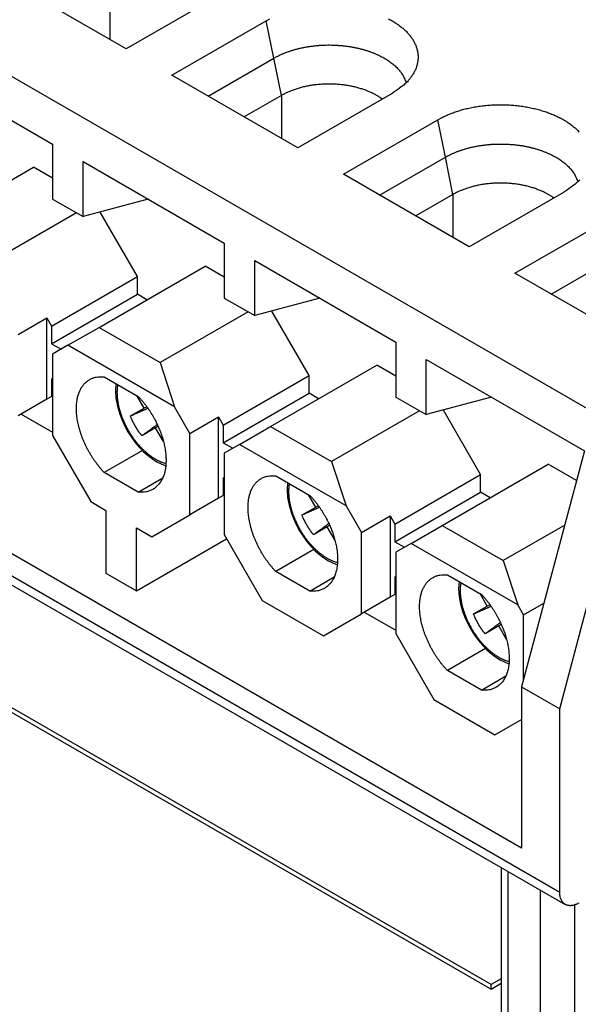
# Model space of a CAD drawing. Units: millimetres. Extents: x 11 to 1272, y 29 to 449.
# Drawn here: x 890 to 908, y 152 to 185 of the extents above; entities that cross this region are included whole.
import ezdxf

# ---------------------------------------------------------------- set-up
doc = ezdxf.new("R2010")
doc.units = ezdxf.units.MM
doc.header["$MEASUREMENT"] = 0
doc.layers.get('0').update_dxf_attribs({"lineweight": 30})

msp = doc.modelspace()

# ---------------------------------------------------------------- linework, layer by layer
for p, q in [((854.789, 202.76), (910.664, 170.5)), ((853.516, 186.813), (907.737, 155.509)), ((906.464, 156.979), (854.789, 186.813)), ((853.702, 186.401), (907.923, 155.097)), ((893.263, 183.673), (889.06, 186.099)), ((896.41, 185.49), (893.263, 183.673)), ((892.718, 185.422), (892.718, 183.987)), ((894.788, 182.792), (897.935, 184.61)), ((898.191, 183.36), (897.935, 184.61)), ((886.099, 183.213), (890.809, 180.494)), ((895.998, 182.093), (898.191, 183.36)), ((898.445, 182.116), (898.191, 183.36)), ((898.99, 180.366), (894.788, 182.792)), ((902.138, 182.183), (898.99, 180.366)), ((898.445, 182.116), (897.202, 181.398)), ((898.445, 182.116), (898.445, 180.68)), ((900.515, 179.485), (903.663, 181.303)), ((903.918, 180.053), (903.663, 181.303)), ((890.809, 180.494), (890.809, 178.657)), ((891.827, 178.069), (891.827, 179.906)), ((891.827, 179.906), (896.536, 177.187)), ((901.725, 178.787), (903.918, 180.053)), ((904.173, 178.809), (903.918, 180.053)), ((886.632, 177.678), (890.172, 179.722)), ((890.809, 179.355), (890.172, 179.722)), ((904.718, 177.059), (900.515, 179.485)), ((890.809, 178.657), (891.827, 178.069)), ((894, 178.651), (891.827, 178.069)), ((904.173, 178.809), (902.93, 178.091)), ((904.173, 178.809), (904.173, 177.374)), ((907.865, 178.876), (904.718, 177.059)), ((891.604, 178.197), (888.668, 176.502)), ((893.641, 176.066), (892.396, 178.221)), ((906.243, 176.179), (909.39, 177.996)), ((896.536, 177.187), (896.536, 175.35)), ((897.555, 174.762), (897.555, 176.599)), ((897.555, 176.599), (902.264, 173.88)), ((907.453, 175.48), (909.646, 176.746)), ((892.359, 174.371), (895.9, 176.415)), ((896.536, 176.048), (895.9, 176.415)), ((895.9, 176.415), (895.9, 176.415)), ((890.777, 174.413), (893.641, 176.066)), ((893.641, 175.478), (893.641, 176.066)), ((910.445, 173.752), (906.243, 176.179)), ((865.35, 175.42), (905.443, 152.272)), ((905.446, 152.423), (865.353, 175.57)), ((890.777, 173.825), (893.641, 175.478)), ((893.959, 175.295), (893.641, 175.478)), ((896.536, 175.35), (897.555, 174.762)), ((899.728, 175.344), (897.555, 174.762)), ((889.663, 174.137), (890.618, 174.688)), ((890.618, 174.688), (890.777, 174.413)), ((890.618, 171.969), (890.618, 174.688)), ((897.332, 174.89), (894.396, 173.195)), ((899.368, 172.759), (898.124, 174.914)), ((890.777, 174.413), (890.777, 173.825)), ((891.318, 173.77), (892.359, 174.371)), ((892.359, 174.371), (894.396, 173.195)), ((890.777, 173.825), (891.095, 173.641)), ((891.318, 173.77), (890.809, 173.476)), ((894.882, 171.712), (891.318, 173.77)), ((902.264, 173.88), (902.264, 172.043)), ((890.809, 173.476), (890.809, 170.757)), ((894.396, 173.195), (894.882, 171.712)), ((898.087, 171.064), (901.627, 173.108)), ((902.264, 172.741), (901.627, 173.108)), ((903.282, 171.455), (903.282, 173.292)), ((903.282, 173.292), (908.564, 170.243)), ((890.777, 172.649), (890.777, 172.061)), ((890.809, 172.631), (890.777, 172.649)), ((892.533, 172.719), (893.666, 172.065)), ((896.504, 171.106), (899.368, 172.759)), ((899.368, 172.172), (899.368, 172.759)), ((890.777, 172.061), (890.618, 171.969)), ((890.777, 172.061), (890.809, 172.08)), ((893.863, 171.676), (893.624, 172.089)), ((896.504, 170.518), (899.368, 172.172)), ((899.686, 171.988), (899.368, 172.172)), ((902.264, 172.043), (903.282, 171.455)), ((905.455, 172.037), (903.282, 171.455)), ((890.618, 171.969), (889.663, 171.418)), ((893.407, 171.413), (893.863, 171.676)), ((893.957, 171.713), (893.863, 171.676)), ((895.391, 170.83), (894.882, 171.712)), ((889.759, 171.473), (890.809, 170.867)), ((895.391, 170.83), (896.345, 171.382)), ((896.345, 171.382), (896.504, 171.106)), ((896.345, 168.663), (896.345, 171.382)), ((903.059, 171.584), (900.123, 169.889)), ((905.096, 169.453), (903.852, 171.608)), ((894.245, 171.013), (893.789, 170.75)), ((894.245, 171.013), (894.325, 171.077)), ((894.51, 170.555), (894.245, 171.013)), ((896.504, 171.106), (896.504, 170.518)), ((897.045, 170.463), (898.087, 171.064)), ((898.087, 171.064), (900.123, 169.889)), ((890.809, 170.757), (892.082, 168.552)), ((895.391, 168.111), (895.391, 170.83)), ((896.504, 170.518), (896.823, 170.334)), ((897.045, 170.463), (896.536, 170.169)), ((900.609, 168.405), (897.045, 170.463)), ((893.806, 170.257), (892.533, 169.522)), ((896.536, 170.169), (896.536, 167.45)), ((908.564, 170.243), (906.464, 162.367)), ((900.123, 169.889), (900.609, 168.405)), ((903.815, 167.758), (907.355, 169.802)), ((908.301, 169.256), (907.355, 169.802)), ((893.666, 168.868), (892.533, 169.522)), ((898.261, 169.412), (899.394, 168.758)), ((902.232, 167.799), (905.096, 169.453)), ((905.096, 168.865), (905.096, 169.453)), ((893.666, 168.868), (894.484, 169.341)), ((896.504, 169.342), (896.504, 168.754)), ((896.536, 169.324), (896.504, 169.342)), ((896.504, 168.754), (896.345, 168.663)), ((896.504, 168.754), (896.536, 168.773)), ((899.59, 168.369), (899.352, 168.782)), ((902.232, 167.211), (905.096, 168.865)), ((905.414, 168.681), (905.096, 168.865)), ((892.082, 168.552), (892.591, 168.258)), ((896.345, 168.663), (895.391, 168.111)), ((899.685, 168.406), (899.59, 168.369)), ((900.609, 168.405), (901.118, 167.524)), ((892.591, 168.258), (892.591, 166.164)), ((894.118, 167.377), (895.391, 168.111)), ((899.134, 168.106), (899.59, 168.369)), ((901.118, 167.524), (902.073, 168.075)), ((902.073, 168.075), (902.232, 167.799)), ((902.073, 168.075), (902.073, 165.356)), ((899.973, 167.707), (900.052, 167.77)), ((902.232, 167.799), (902.232, 167.211)), ((902.773, 167.156), (903.815, 167.758)), ((903.815, 167.758), (905.851, 166.582)), ((907.904, 167.767), (905.851, 166.582)), ((893.609, 167.671), (894.118, 167.377)), ((893.609, 165.576), (893.609, 167.671)), ((896.536, 167.45), (897.809, 165.246)), ((899.973, 167.707), (899.517, 167.443)), ((900.237, 167.248), (899.973, 167.707)), ((901.118, 164.805), (901.118, 167.524)), ((893.609, 165.576), (896.616, 167.312)), ((902.232, 167.211), (902.55, 167.028)), ((902.773, 167.156), (902.264, 166.862)), ((906.337, 165.099), (902.773, 167.156)), ((899.534, 166.951), (898.261, 166.216)), ((902.264, 166.862), (902.264, 164.143)), ((905.851, 166.582), (906.337, 165.099)), ((892.591, 166.164), (893.609, 165.576)), ((899.394, 165.562), (898.261, 166.216)), ((903.989, 166.105), (905.121, 165.451)), ((899.394, 165.562), (900.211, 166.034)), ((902.232, 166.036), (902.232, 165.448)), ((902.264, 166.017), (902.232, 166.036)), ((907.737, 161.633), (908.857, 165.834)), ((902.232, 165.448), (902.073, 165.356)), ((902.232, 165.448), (902.264, 165.466)), ((905.318, 165.062), (905.079, 165.476)), ((897.809, 165.246), (899.846, 164.07)), ((902.073, 165.356), (901.118, 164.805)), ((905.413, 165.099), (905.318, 165.062)), ((906.528, 164.768), (906.337, 165.099)), ((906.528, 164.768), (907.209, 165.161)), ((899.846, 164.07), (901.118, 164.805)), ((901.214, 164.86), (902.264, 164.254)), ((904.862, 164.799), (905.318, 165.062)), ((906.528, 162.606), (906.528, 164.768)), ((905.7, 164.4), (905.78, 164.463)), ((902.264, 164.143), (903.537, 161.939)), ((905.7, 164.4), (905.244, 164.136)), ((905.965, 163.942), (905.7, 164.4)), ((905.262, 163.644), (903.989, 162.909)), ((905.121, 162.255), (903.989, 162.909)), ((905.121, 162.255), (905.939, 162.727)), ((906.464, 162.367), (907.737, 161.633)), ((906.464, 162.367), (906.464, 156.979)), ((903.537, 161.939), (905.573, 160.763)), ((907.737, 155.509), (907.737, 161.633)), ((905.573, 160.763), (906.464, 161.277)), ((905.781, 156.333), (905.781, 149.667)), ((906.019, 149.336), (906.019, 156.197)), ((907.1, 148.712), (907.1, 155.572)), ((908.246, 148.712), (908.246, 155.083)), ((905.781, 152.616), (905.446, 152.423)), ((905.443, 152.269), (905.781, 152.464))]:
    msp.add_line(p, q)
for points in [[(897.935, 184.61), (898.059, 184.677, -0.01313)], [(902.014, 184.677, -0.011365), (902.138, 184.61, -0.012202), (902.255, 184.538, -0.012922), (902.366, 184.461, -0.013527), (902.472, 184.379, -0.015013), (902.571, 184.292, -0.016441), (902.662, 184.2, -0.017927), (902.745, 184.103, -0.019473), (902.817, 184.002, -0.02125), (902.879, 183.897, -0.022993), (902.929, 183.789, -0.024746), (902.968, 183.679, -0.026209), (902.994, 183.566, -0.027328), (903.006, 183.453, -0.028296), (903.007, 183.339, -0.029021), (902.993, 183.226, -0.028113), (902.968, 183.114, -0.025912), (902.93, 183.004, -0.026777), (902.879, 182.896, -0.02902), (902.813, 182.789, -0.021406), (902.745, 182.69, -0.009202), (902.676, 182.602, -0.025383), (902.571, 182.501, -0.037171), (902.389, 182.359, -0.017071), (902.138, 182.183, -0.008907)], [(898.191, 183.36), (898.266, 183.401, -0.009031), (898.345, 183.442, -0.008297), (898.429, 183.481, -0.007892), (898.516, 183.519, -0.007897), (898.607, 183.555, -0.007751), (898.702, 183.589, -0.007591), (898.801, 183.621, -0.007413), (898.903, 183.651, -0.007316), (899.008, 183.679, -0.00718), (899.116, 183.704, -0.007091), (899.227, 183.727, -0.006979), (899.341, 183.746, -0.006913), (899.457, 183.763, -0.00683), (899.574, 183.777, -0.006782), (899.693, 183.788, -0.006728), (899.813, 183.795, -0.0067), (899.934, 183.8, -0.006674), (900.055, 183.801, -0.006666), (900.176, 183.799, -0.006668), (900.297, 183.793, -0.006679), (900.417, 183.785, -0.006709), (900.535, 183.773, -0.00674), (900.652, 183.758, -0.006799), (900.767, 183.741, -0.00685), (900.88, 183.72, -0.006937), (900.99, 183.697, -0.007006), (901.098, 183.671, -0.007123), (901.202, 183.642, -0.007216), (901.303, 183.612, -0.007355), (901.4, 183.579, -0.007454), (901.494, 183.544, -0.007639), (901.584, 183.507, -0.007791), (901.67, 183.469, -0.007946), (901.752, 183.429, -0.008032), (901.83, 183.389, -0.008366), (901.904, 183.346, -0.008518), (901.976, 183.302, -0.00891), (902.046, 183.256, -0.009744), (902.113, 183.207, -0.009944), (902.177, 183.156, -0.0098), (902.239, 183.103, -0.0116), (902.297, 183.047, -0.015006), (902.353, 182.987, -0.011921), (902.403, 182.93, -0.003768), (902.446, 182.877, -0.018498), (902.491, 182.806, -0.035724), (902.547, 182.692, -0.018559), (902.611, 182.54, -0.009875)], [(901.812, 181.995), (901.767, 182.027, 0.00729), (901.72, 182.059, 0.007304), (901.673, 182.088, 0.007178), (901.625, 182.117, 0.006768), (901.574, 182.145, 0.006527), (901.522, 182.172, 0.006459), (901.468, 182.199, 0.006287), (901.412, 182.225, 0.006218), (901.353, 182.25, 0.006112), (901.293, 182.275, 0.006022), (901.231, 182.298, 0.005907), (901.166, 182.32, 0.005838), (901.1, 182.342, 0.005742), (901.032, 182.362, 0.005677), (900.962, 182.381, 0.005592), (900.891, 182.399, 0.005537), (900.818, 182.415, 0.005466), (900.744, 182.43, 0.00542), (900.669, 182.444, 0.005361), (900.592, 182.456, 0.005324), (900.514, 182.466, 0.005278), (900.436, 182.475, 0.005251), (900.356, 182.483, 0.005218), (900.276, 182.489, 0.0052), (900.196, 182.493, 0.005181), (900.115, 182.495, 0.005172), (900.034, 182.496, 0.005165), (899.953, 182.495, 0.005165), (899.872, 182.493, 0.005172), (899.792, 182.488, 0.005182), (899.712, 182.482, 0.005201), (899.633, 182.475, 0.005218), (899.554, 182.466, 0.005253), (899.476, 182.455, 0.005289), (899.4, 182.443, 0.005324), (899.324, 182.429, 0.005335), (899.25, 182.414, 0.005431), (899.178, 182.398, 0.00557), (899.106, 182.38, 0.005512), (899.037, 182.361, 0.005248), (898.969, 182.341, 0.005788), (898.903, 182.319, 0.006866), (898.837, 182.296, 0.005487), (898.776, 182.273, 0.002275), (898.722, 182.252, 0.007556), (898.658, 182.224, 0.013383), (898.564, 182.177, 0.007089), (898.445, 182.116, 0.003958)], [(903.663, 181.303), (903.786, 181.37, -0.01313), (903.919, 181.435, -0.011707), (904.062, 181.496, -0.010914), (904.213, 181.553, -0.010935), (904.373, 181.606, -0.010676), (904.541, 181.653, -0.010395), (904.716, 181.695, -0.010102), (904.897, 181.731, -0.009965), (905.084, 181.76, -0.009784), (905.275, 181.782, -0.00968), (905.469, 181.797, -0.009575), (905.666, 181.804, -0.009534), (905.862, 181.804, -0.009513), (906.059, 181.797, -0.009527), (906.253, 181.782, -0.009589), (906.444, 181.76, -0.009659), (906.631, 181.731, -0.009806), (906.812, 181.695, -0.009937), (906.987, 181.653, -0.01016), (907.155, 181.606, -0.010329), (907.315, 181.553, -0.010659), (907.466, 181.496, -0.010947), (907.609, 181.435, -0.011265), (907.742, 181.37, -0.011365), (907.865, 181.303, -0.012202), (907.982, 181.231, -0.012922), (908.094, 181.154, -0.013527), (908.2, 181.072, -0.015013), (908.299, 180.985, -0.016441), (908.39, 180.893, -0.017927)], [(903.918, 180.053), (903.994, 180.095, -0.009031), (904.073, 180.135, -0.008297), (904.156, 180.174, -0.007892), (904.244, 180.212, -0.007897), (904.335, 180.248, -0.007751), (904.43, 180.282, -0.007591), (904.528, 180.314, -0.007413), (904.63, 180.345, -0.007316), (904.736, 180.372, -0.00718), (904.844, 180.397, -0.007091), (904.955, 180.42, -0.006979), (905.069, 180.44, -0.006913), (905.184, 180.456, -0.00683), (905.302, 180.47, -0.006782), (905.421, 180.481, -0.006728), (905.541, 180.489, -0.0067), (905.662, 180.493, -0.006674), (905.783, 180.494, -0.006666), (905.904, 180.492, -0.006668), (906.024, 180.487, -0.006679), (906.144, 180.478, -0.00671), (906.263, 180.466, -0.006741), (906.38, 180.452, -0.006799), (906.495, 180.434, -0.00685), (906.607, 180.413, -0.006937), (906.718, 180.39, -0.007006), (906.825, 180.364, -0.007123), (906.93, 180.336, -0.007216), (907.03, 180.305, -0.007355), (907.128, 180.272, -0.007454), (907.222, 180.237, -0.007639), (907.312, 180.201, -0.007791), (907.398, 180.162, -0.007947), (907.48, 180.123, -0.008032), (907.558, 180.082, -0.008366), (907.632, 180.04, -0.008518), (907.704, 179.995, -0.00891), (907.773, 179.949, -0.009744), (907.84, 179.9, -0.009944), (907.905, 179.849, -0.0098), (907.966, 179.796, -0.0116), (908.025, 179.74, -0.015006), (908.08, 179.681, -0.011921), (908.13, 179.623, -0.003768), (908.174, 179.57, -0.018498), (908.219, 179.499, -0.035724), (908.275, 179.385, -0.018559), (908.339, 179.233, -0.009875)], [(908.404, 179.296, -0.025383), (908.299, 179.194, -0.037171), (908.117, 179.053, -0.017071), (907.865, 178.876, -0.008907)], [(907.54, 178.688), (907.494, 178.721, 0.00729), (907.448, 178.752, 0.007304), (907.401, 178.782, 0.007178), (907.352, 178.81, 0.006768), (907.302, 178.838, 0.006526), (907.25, 178.866, 0.006459), (907.196, 178.892, 0.006287), (907.139, 178.918, 0.006218), (907.081, 178.944, 0.006112), (907.021, 178.968, 0.006022), (906.958, 178.991, 0.005907), (906.894, 179.014, 0.005838), (906.828, 179.035, 0.005742), (906.76, 179.055, 0.005677), (906.69, 179.074, 0.005592), (906.619, 179.092, 0.005537), (906.546, 179.108, 0.005466), (906.472, 179.123, 0.00542), (906.396, 179.137, 0.005361), (906.319, 179.149, 0.005324), (906.242, 179.16, 0.005278), (906.163, 179.169, 0.005251), (906.084, 179.176, 0.005218), (906.004, 179.182, 0.0052), (905.923, 179.186, 0.005181), (905.843, 179.188, 0.005172), (905.762, 179.189, 0.005165), (905.681, 179.188, 0.005165), (905.6, 179.186, 0.005172), (905.52, 179.182, 0.005182), (905.44, 179.176, 0.005201), (905.36, 179.168, 0.005218), (905.282, 179.159, 0.005253), (905.204, 179.148, 0.005289), (905.127, 179.136, 0.005324), (905.052, 179.123, 0.005335), (904.978, 179.107, 0.005431), (904.905, 179.091, 0.00557), (904.834, 179.073, 0.005512), (904.764, 179.054, 0.005248), (904.697, 179.034, 0.005788), (904.63, 179.012, 0.006866), (904.565, 178.989, 0.005487), (904.504, 178.966, 0.002275), (904.45, 178.945, 0.007556), (904.385, 178.917, 0.013383), (904.292, 178.871, 0.007089), (904.173, 178.809, 0.003958)], [(892.533, 169.522), (892.469, 169.592, -0.007863), (892.405, 169.665, -0.00739), (892.342, 169.742, -0.007156), (892.28, 169.823, -0.007277), (892.219, 169.906, -0.007287), (892.16, 169.993, -0.007275), (892.102, 170.083, -0.007262), (892.047, 170.175, -0.007318), (891.994, 170.27, -0.007357), (891.943, 170.366, -0.007428), (891.896, 170.464, -0.007503), (891.852, 170.563, -0.007608), (891.81, 170.663, -0.007726), (891.773, 170.763, -0.007863), (891.739, 170.864, -0.008027), (891.709, 170.963, -0.008199), (891.682, 171.062, -0.008414), (891.659, 171.16, -0.008622), (891.641, 171.256, -0.00889), (891.626, 171.35, -0.009137), (891.615, 171.442, -0.009459), (891.608, 171.532, -0.009744), (891.605, 171.619, -0.010122), (891.605, 171.702, -0.010443), (891.608, 171.783, -0.010869), (891.615, 171.86, -0.011216), (891.625, 171.933, -0.011685), (891.638, 172.003, -0.012052), (891.654, 172.069, -0.012531), (891.672, 172.132, -0.01286), (891.693, 172.191, -0.01337), (891.715, 172.246, -0.013749), (891.74, 172.298, -0.014079), (891.766, 172.345, -0.014125), (891.794, 172.39, -0.014838), (891.824, 172.431, -0.01511), (891.856, 172.471, -0.015589), (891.891, 172.509, -0.017106), (891.929, 172.544, -0.017206), (891.97, 172.577, -0.016471), (892.013, 172.608, -0.019098), (892.06, 172.635, -0.024009), (892.111, 172.659, -0.017639), (892.162, 172.68, -0.004648), (892.209, 172.698, -0.026376), (892.275, 172.71, -0.044385), (892.385, 172.717, -0.019596), (892.533, 172.719, -0.009589)], [(892.981, 172.461), (892.975, 172.426, 0.006689), (892.97, 172.391, 0.006553), (892.966, 172.355, 0.006364), (892.963, 172.318, 0.006161), (892.961, 172.281, 0.005979), (892.959, 172.244, 0.005811), (892.958, 172.206, 0.005633), (892.959, 172.168, 0.005437), (892.96, 172.129, 0.00536), (892.962, 172.09, 0.00529), (892.965, 172.05, 0.005144), (892.968, 172.008, 0.005139), (892.973, 171.966, 0.005095), (892.979, 171.923, 0.005035), (892.986, 171.879, 0.004956), (892.993, 171.835, 0.004926), (893.002, 171.789, 0.004866), (893.012, 171.743, 0.004831), (893.023, 171.696, 0.004774), (893.035, 171.649, 0.004746), (893.048, 171.601, 0.004697), (893.063, 171.552, 0.004673), (893.078, 171.503, 0.004631), (893.095, 171.454, 0.004612), (893.112, 171.404, 0.004578), (893.131, 171.354, 0.004564), (893.152, 171.304, 0.004537), (893.173, 171.253, 0.004529), (893.195, 171.203, 0.004511), (893.219, 171.152, 0.004508), (893.243, 171.101, 0.004498), (893.269, 171.051, 0.004501), (893.295, 171.001, 0.004499), (893.323, 170.951, 0.004508), (893.352, 170.901, 0.004515), (893.381, 170.852, 0.00453), (893.412, 170.804, 0.004546), (893.443, 170.756, 0.004568), (893.476, 170.709, 0.004592), (893.509, 170.662, 0.004621), (893.542, 170.616, 0.004655), (893.577, 170.571, 0.00469), (893.612, 170.527, 0.004734), (893.647, 170.484, 0.004776), (893.684, 170.443, 0.00483), (893.72, 170.402, 0.00488), (893.757, 170.362, 0.004943), (893.794, 170.324, 0.005), (893.832, 170.287, 0.005075), (893.87, 170.251, 0.00514), (893.908, 170.216, 0.005224), (893.946, 170.183, 0.005294), (893.984, 170.151, 0.005392), (894.022, 170.121, 0.00548), (894.06, 170.092, 0.005575), (894.098, 170.064, 0.005634), (894.135, 170.038, 0.005789), (894.173, 170.013, 0.005983), (894.21, 169.99, 0.005971), (894.247, 169.968, 0.005722), (894.284, 169.948, 0.00635), (894.32, 169.928, 0.007578), (894.357, 169.91, 0.006096), (894.391, 169.894, 0.002533), (894.422, 169.881, 0.008437), (894.461, 169.866, 0.015035), (894.518, 169.847, 0.007989), (894.592, 169.824, 0.004471)], [(893.666, 172.065), (893.734, 171.991, -0.007372), (893.8, 171.915, -0.007559), (893.864, 171.837, -0.007452), (893.924, 171.758, -0.007123), (893.983, 171.678, -0.006933), (894.038, 171.597, -0.006758), (894.09, 171.516, -0.006633), (894.14, 171.434, -0.006466), (894.186, 171.353, -0.006371), (894.23, 171.272, -0.006233), (894.271, 171.192, -0.006166), (894.308, 171.113, -0.006062), (894.343, 171.035, -0.006008), (894.376, 170.958, -0.005839), (894.405, 170.882, -0.005991), (894.433, 170.806, -0.006137), (894.46, 170.727, -0.006168), (894.484, 170.647, -0.006548), (894.507, 170.566, -0.006863), (894.528, 170.483, -0.007169), (894.546, 170.4, -0.007465), (894.561, 170.315, -0.007885), (894.574, 170.231, -0.00828), (894.584, 170.145, -0.008762), (894.591, 170.06, -0.009239), (894.595, 169.976, -0.009821), (894.595, 169.892, -0.01041), (894.591, 169.809, -0.011101), (894.584, 169.728, -0.011815), (894.573, 169.649, -0.012629), (894.559, 169.572, -0.013475), (894.54, 169.497, -0.0144), (894.517, 169.425, -0.015377), (894.491, 169.357, -0.016417), (894.461, 169.292, -0.017422), (894.427, 169.231, -0.018341), (894.389, 169.174, -0.01946), (894.348, 169.122, -0.02068), (894.303, 169.074, -0.02097), (894.256, 169.031, -0.020276), (894.206, 168.993, -0.022392), (894.153, 168.959, -0.026253), (894.095, 168.931, -0.020474), (894.04, 168.908, -0.008497), (893.988, 168.889, -0.026761), (893.919, 168.876, -0.042829), (893.811, 168.869, -0.020304), (893.666, 168.868, -0.010642)], [(893.407, 171.413), (893.429, 171.423), (893.451, 171.432), (893.473, 171.442), (893.495, 171.452), (893.517, 171.461), (893.538, 171.471), (893.559, 171.48), (893.58, 171.489), (893.601, 171.499), (893.621, 171.508), (893.641, 171.517), (893.661, 171.525), (893.681, 171.534), (893.7, 171.543), (893.72, 171.551), (893.739, 171.56), (893.758, 171.568), (893.777, 171.577), (893.795, 171.585), (893.814, 171.593), (893.832, 171.601), (893.85, 171.609), (893.868, 171.617), (893.885, 171.625), (893.901, 171.632), (893.92, 171.64, 0.000002), (893.95, 171.653, 0.000001), (893.988, 171.67, 0)], [(893.789, 170.75), (893.773, 170.77, -0.002761), (893.757, 170.79, -0.002755), (893.741, 170.81, -0.002753), (893.726, 170.83, -0.002758), (893.711, 170.851, -0.002761), (893.696, 170.871, -0.002762), (893.681, 170.892, -0.002763), (893.666, 170.913, -0.002765), (893.652, 170.935, -0.002766), (893.637, 170.956, -0.002767), (893.624, 170.978, -0.002767), (893.61, 170.999, -0.002767), (893.596, 171.021, -0.002769), (893.583, 171.043, -0.002775), (893.57, 171.065, -0.002768), (893.558, 171.088, -0.002751), (893.545, 171.11, -0.002775), (893.533, 171.133, -0.00283), (893.521, 171.155, -0.00275), (893.509, 171.178, -0.002569), (893.498, 171.201, -0.002831), (893.487, 171.224, -0.003369), (893.475, 171.248, -0.002562), (893.465, 171.271, -0.000892), (893.456, 171.291, -0.003601), (893.444, 171.318, -0.006189), (893.428, 171.359, -0.003033), (893.407, 171.413, -0.00161)], [(894.303, 171.125), (894.288, 171.114), (894.273, 171.103), (894.258, 171.092), (894.243, 171.081), (894.228, 171.07), (894.212, 171.059), (894.197, 171.047), (894.181, 171.036), (894.165, 171.024), (894.149, 171.012), (894.133, 171.001), (894.116, 170.989), (894.1, 170.976), (894.083, 170.964), (894.066, 170.952), (894.049, 170.939), (894.032, 170.927), (894.014, 170.914), (893.996, 170.901), (893.979, 170.888), (893.961, 170.875), (893.942, 170.862), (893.923, 170.848), (893.905, 170.835), (893.889, 170.823), (893.867, 170.807, 0.000001), (893.834, 170.783, 0.000001), (893.789, 170.75, 0)], [(898.261, 166.216), (898.197, 166.285, -0.007862), (898.133, 166.358, -0.00739), (898.07, 166.435, -0.007156), (898.008, 166.516, -0.007277), (897.947, 166.6, -0.007287), (897.887, 166.686, -0.007275), (897.83, 166.776, -0.007262), (897.774, 166.868, -0.007318), (897.721, 166.963, -0.007357), (897.671, 167.059, -0.007428), (897.624, 167.157, -0.007503), (897.579, 167.256, -0.007608), (897.538, 167.356, -0.007726), (897.5, 167.456, -0.007863), (897.466, 167.557, -0.008027), (897.436, 167.657, -0.008199), (897.41, 167.755, -0.008413), (897.387, 167.853, -0.008622), (897.368, 167.949, -0.00889), (897.354, 168.044, -0.009136), (897.343, 168.136, -0.009459), (897.336, 168.225, -0.009744), (897.332, 168.312, -0.010122), (897.332, 168.395, -0.010443), (897.336, 168.476, -0.010869), (897.343, 168.553, -0.011216), (897.353, 168.626, -0.011685), (897.366, 168.696, -0.012052), (897.381, 168.763, -0.012531), (897.4, 168.825, -0.01286), (897.42, 168.884, -0.01337), (897.443, 168.939, -0.013749), (897.468, 168.991, -0.014079), (897.494, 169.039, -0.014125), (897.522, 169.083, -0.014838), (897.551, 169.124, -0.01511), (897.584, 169.164, -0.015588), (897.619, 169.202, -0.017105), (897.657, 169.237, -0.017206), (897.697, 169.27, -0.01647), (897.74, 169.301, -0.019098), (897.787, 169.328, -0.024009), (897.839, 169.352, -0.017638), (897.889, 169.373, -0.004648), (897.936, 169.391, -0.026376), (898.003, 169.404, -0.044385), (898.112, 169.411, -0.019596), (898.261, 169.412, -0.009589)], [(898.708, 169.154), (898.703, 169.119, 0.006689), (898.698, 169.084, 0.006553), (898.694, 169.048, 0.006364), (898.69, 169.011, 0.006161), (898.688, 168.974, 0.005979), (898.687, 168.937, 0.005811), (898.686, 168.899, 0.005633), (898.686, 168.861, 0.005437), (898.687, 168.822, 0.00536), (898.689, 168.783, 0.00529), (898.692, 168.743, 0.005144), (898.696, 168.701, 0.005139), (898.701, 168.659, 0.005095), (898.706, 168.616, 0.005035), (898.713, 168.572, 0.004956), (898.721, 168.528, 0.004926), (898.73, 168.482, 0.004866), (898.74, 168.436, 0.004831), (898.75, 168.389, 0.004774), (898.763, 168.342, 0.004746), (898.776, 168.294, 0.004697), (898.79, 168.246, 0.004673), (898.806, 168.196, 0.004631), (898.822, 168.147, 0.004612), (898.84, 168.097, 0.004578), (898.859, 168.047, 0.004564), (898.879, 167.997, 0.004537), (898.9, 167.946, 0.004529), (898.923, 167.896, 0.004511), (898.946, 167.845, 0.004508), (898.971, 167.795, 0.004498), (898.996, 167.744, 0.004501), (899.023, 167.694, 0.004499), (899.051, 167.644, 0.004508), (899.079, 167.595, 0.004515), (899.109, 167.546, 0.00453), (899.14, 167.497, 0.004546), (899.171, 167.449, 0.004568), (899.203, 167.402, 0.004592), (899.236, 167.355, 0.004621), (899.27, 167.309, 0.004655), (899.304, 167.264, 0.00469), (899.339, 167.221, 0.004734), (899.375, 167.178, 0.004776), (899.411, 167.136, 0.00483), (899.448, 167.095, 0.00488), (899.485, 167.055, 0.004943), (899.522, 167.017, 0.005), (899.559, 166.98, 0.005075), (899.597, 166.944, 0.00514), (899.635, 166.909, 0.005224), (899.673, 166.876, 0.005294), (899.711, 166.844, 0.005392), (899.749, 166.814, 0.00548), (899.787, 166.785, 0.005575), (899.825, 166.757, 0.005634), (899.863, 166.731, 0.005789), (899.901, 166.706, 0.005983), (899.938, 166.683, 0.005971), (899.975, 166.661, 0.005722), (900.011, 166.641, 0.00635), (900.048, 166.622, 0.007578), (900.084, 166.604, 0.006096), (900.119, 166.588, 0.002533), (900.15, 166.574, 0.008437), (900.188, 166.559, 0.015035), (900.246, 166.54, 0.007989), (900.32, 166.517, 0.004471)], [(899.394, 168.758), (899.462, 168.684, -0.007373), (899.528, 168.608, -0.007559), (899.591, 168.53, -0.007452), (899.652, 168.451, -0.007124), (899.71, 168.371, -0.006934), (899.765, 168.29, -0.006758), (899.818, 168.209, -0.006633), (899.867, 168.127, -0.006466), (899.914, 168.046, -0.006371), (899.957, 167.965, -0.006234), (899.998, 167.885, -0.006166), (900.036, 167.806, -0.006063), (900.071, 167.728, -0.006008), (900.103, 167.651, -0.005839), (900.133, 167.575, -0.005991), (900.161, 167.499, -0.006137), (900.187, 167.421, -0.006168), (900.212, 167.34, -0.006548), (900.234, 167.259, -0.006863), (900.255, 167.176, -0.007169), (900.273, 167.093, -0.007465), (900.289, 167.009, -0.007885), (900.302, 166.924, -0.008281), (900.312, 166.839, -0.008762), (900.319, 166.754, -0.009239), (900.322, 166.669, -0.009821), (900.322, 166.585, -0.01041), (900.319, 166.503, -0.011101), (900.312, 166.421, -0.011815), (900.301, 166.342, -0.012629), (900.286, 166.265, -0.013475), (900.268, 166.19, -0.0144), (900.245, 166.119, -0.015378), (900.219, 166.05, -0.016417), (900.188, 165.985, -0.017423), (900.154, 165.924, -0.018341), (900.117, 165.867, -0.01946), (900.075, 165.815, -0.02068), (900.031, 165.767, -0.02097), (899.984, 165.724, -0.020276), (899.934, 165.686, -0.022392), (899.88, 165.653, -0.026253), (899.823, 165.624, -0.020474), (899.767, 165.601, -0.008497), (899.716, 165.582, -0.026761), (899.647, 165.569, -0.042829), (899.538, 165.562, -0.020304), (899.394, 165.562, -0.010642)], [(899.134, 168.106), (899.157, 168.116), (899.179, 168.126), (899.201, 168.135), (899.223, 168.145), (899.244, 168.155), (899.266, 168.164), (899.287, 168.173), (899.308, 168.183), (899.328, 168.192), (899.349, 168.201), (899.369, 168.21), (899.389, 168.219), (899.408, 168.227), (899.428, 168.236), (899.447, 168.245), (899.467, 168.253), (899.486, 168.261), (899.504, 168.27), (899.523, 168.278), (899.541, 168.286), (899.559, 168.294), (899.578, 168.302), (899.596, 168.31), (899.613, 168.318), (899.628, 168.325, 0.000001), (899.648, 168.333, 0.000002), (899.677, 168.346, 0.000001), (899.715, 168.363, 0.000001)], [(899.517, 167.443), (899.501, 167.463, -0.002761), (899.485, 167.483, -0.002755), (899.469, 167.503, -0.002753), (899.453, 167.523, -0.002758), (899.438, 167.544, -0.002761), (899.423, 167.565, -0.002762), (899.408, 167.586, -0.002763), (899.394, 167.607, -0.002765), (899.379, 167.628, -0.002766), (899.365, 167.649, -0.002767), (899.351, 167.671, -0.002767), (899.337, 167.692, -0.002767), (899.324, 167.714, -0.002769), (899.311, 167.736, -0.002775), (899.298, 167.759, -0.002768), (899.285, 167.781, -0.002751), (899.273, 167.803, -0.002775), (899.26, 167.826, -0.00283), (899.248, 167.849, -0.00275), (899.237, 167.871, -0.002569), (899.225, 167.894, -0.002831), (899.214, 167.917, -0.003369), (899.203, 167.941, -0.002562), (899.193, 167.964, -0.000892), (899.183, 167.984, -0.003601), (899.172, 168.011, -0.006189), (899.155, 168.052, -0.003033), (899.134, 168.106, -0.00161)], [(900.031, 167.818), (900.016, 167.807), (900.001, 167.796), (899.986, 167.785), (899.971, 167.774), (899.955, 167.763), (899.94, 167.752), (899.924, 167.74), (899.909, 167.729), (899.893, 167.717), (899.877, 167.706), (899.86, 167.694), (899.844, 167.682), (899.827, 167.67), (899.811, 167.657), (899.794, 167.645), (899.776, 167.633), (899.759, 167.62), (899.742, 167.607), (899.724, 167.594), (899.706, 167.581), (899.688, 167.568), (899.67, 167.555), (899.651, 167.541), (899.633, 167.528), (899.616, 167.516), (899.595, 167.5, 0.000001), (899.561, 167.476, 0.000001), (899.517, 167.443, 0)], [(903.989, 162.909), (903.924, 162.978, -0.007863), (903.86, 163.052, -0.00739), (903.797, 163.129, -0.007156), (903.735, 163.209, -0.007277), (903.674, 163.293, -0.007287), (903.615, 163.38, -0.007275), (903.557, 163.469, -0.007262), (903.502, 163.561, -0.007318), (903.449, 163.656, -0.007357), (903.399, 163.752, -0.007428), (903.351, 163.85, -0.007503), (903.307, 163.949, -0.007608), (903.266, 164.049, -0.007726), (903.228, 164.15, -0.007863), (903.194, 164.25, -0.008027), (903.164, 164.35, -0.008199), (903.137, 164.449, -0.008413), (903.115, 164.546, -0.008622), (903.096, 164.643, -0.00889), (903.081, 164.737, -0.009136), (903.07, 164.829, -0.009459), (903.063, 164.918, -0.009744), (903.06, 165.005, -0.010122), (903.06, 165.089, -0.010443), (903.063, 165.169, -0.010869), (903.07, 165.246, -0.011216), (903.08, 165.32, -0.011685), (903.093, 165.389, -0.012052), (903.109, 165.456, -0.012531), (903.127, 165.518, -0.01286), (903.148, 165.577, -0.01337), (903.17, 165.632, -0.013749), (903.195, 165.684, -0.014079), (903.221, 165.732, -0.014125), (903.249, 165.776, -0.014838), (903.279, 165.818, -0.01511), (903.311, 165.857, -0.015589), (903.346, 165.895, -0.017105), (903.384, 165.93, -0.017206), (903.425, 165.964, -0.01647), (903.468, 165.994, -0.019098), (903.515, 166.021, -0.024009), (903.566, 166.046, -0.017639), (903.617, 166.067, -0.004648), (903.664, 166.084, -0.026377), (903.73, 166.097, -0.044386), (903.84, 166.104, -0.019596), (903.989, 166.105, -0.00959)], [(904.436, 165.847), (904.43, 165.812, 0.006689), (904.425, 165.777, 0.006553), (904.421, 165.741, 0.006364), (904.418, 165.705, 0.006161), (904.416, 165.668, 0.005979), (904.414, 165.63, 0.005811), (904.414, 165.592, 0.005633), (904.414, 165.554, 0.005437), (904.415, 165.516, 0.00536), (904.417, 165.476, 0.00529), (904.42, 165.436, 0.005144), (904.423, 165.395, 0.005139), (904.428, 165.352, 0.005095), (904.434, 165.309, 0.005035), (904.441, 165.266, 0.004956), (904.448, 165.221, 0.004926), (904.457, 165.176, 0.004866), (904.467, 165.129, 0.004831), (904.478, 165.083, 0.004774), (904.49, 165.035, 0.004746), (904.503, 164.987, 0.004697), (904.518, 164.939, 0.004673), (904.533, 164.89, 0.004631), (904.55, 164.84, 0.004612), (904.568, 164.79, 0.004578), (904.587, 164.74, 0.004564), (904.607, 164.69, 0.004537), (904.628, 164.64, 0.004529), (904.65, 164.589, 0.004511), (904.674, 164.538, 0.004508), (904.698, 164.488, 0.004498), (904.724, 164.437, 0.004501), (904.751, 164.387, 0.004499), (904.778, 164.337, 0.004508), (904.807, 164.288, 0.004515), (904.837, 164.239, 0.00453), (904.867, 164.19, 0.004546), (904.899, 164.142, 0.004568), (904.931, 164.095, 0.004592), (904.964, 164.048, 0.004621), (904.998, 164.003, 0.004655), (905.032, 163.958, 0.00469), (905.067, 163.914, 0.004734), (905.103, 163.871, 0.004776), (905.139, 163.829, 0.00483), (905.175, 163.788, 0.00488), (905.212, 163.749, 0.004943), (905.249, 163.71, 0.005), (905.287, 163.673, 0.005075), (905.325, 163.637, 0.00514), (905.363, 163.603, 0.005224), (905.401, 163.569, 0.005294), (905.439, 163.538, 0.005392), (905.477, 163.507, 0.00548), (905.515, 163.478, 0.005575), (905.553, 163.45, 0.005634), (905.591, 163.424, 0.005789), (905.628, 163.4, 0.005983), (905.665, 163.376, 0.005971), (905.702, 163.354, 0.005722), (905.739, 163.334, 0.00635), (905.775, 163.315, 0.007578), (905.812, 163.297, 0.006096), (905.846, 163.281, 0.002533), (905.877, 163.267, 0.008437), (905.916, 163.252, 0.015035), (905.973, 163.233, 0.007989), (906.047, 163.21, 0.004471)], [(905.121, 165.451), (905.189, 165.377, -0.007372), (905.255, 165.301, -0.007558), (905.319, 165.224, -0.007452), (905.38, 165.144, -0.007123), (905.438, 165.064, -0.006933), (905.493, 164.983, -0.006757), (905.545, 164.902, -0.006633), (905.595, 164.821, -0.006466), (905.641, 164.739, -0.00637), (905.685, 164.659, -0.006233), (905.726, 164.578, -0.006166), (905.764, 164.499, -0.006062), (905.798, 164.421, -0.006008), (905.831, 164.344, -0.005839), (905.86, 164.268, -0.005991), (905.888, 164.192, -0.006137), (905.915, 164.114, -0.006168), (905.939, 164.034, -0.006548), (905.962, 163.952, -0.006863), (905.983, 163.87, -0.007169), (906.001, 163.786, -0.007465), (906.017, 163.702, -0.007885), (906.029, 163.617, -0.00828), (906.039, 163.532, -0.008762), (906.046, 163.447, -0.009239), (906.05, 163.362, -0.009821), (906.05, 163.279, -0.01041), (906.047, 163.196, -0.0111), (906.039, 163.115, -0.011815), (906.029, 163.035, -0.012629), (906.014, 162.958, -0.013475), (905.995, 162.883, -0.0144), (905.973, 162.812, -0.015377), (905.946, 162.743, -0.016417), (905.916, 162.678, -0.017422), (905.882, 162.617, -0.018341), (905.844, 162.561, -0.01946), (905.803, 162.508, -0.02068), (905.758, 162.46, -0.02097), (905.711, 162.417, -0.020276), (905.661, 162.379, -0.022392), (905.608, 162.346, -0.026253), (905.55, 162.318, -0.020474), (905.495, 162.294, -0.008497), (905.443, 162.276, -0.026761), (905.375, 162.262, -0.042829), (905.266, 162.256, -0.020304), (905.121, 162.255, -0.010642)], [(904.862, 164.799), (904.884, 164.809), (904.907, 164.819), (904.929, 164.829), (904.95, 164.838), (904.972, 164.848), (904.993, 164.857), (905.014, 164.867), (905.035, 164.876), (905.056, 164.885), (905.076, 164.894), (905.096, 164.903), (905.116, 164.912), (905.136, 164.921), (905.156, 164.929), (905.175, 164.938), (905.194, 164.946), (905.213, 164.955), (905.232, 164.963), (905.251, 164.971), (905.269, 164.979), (905.287, 164.987), (905.305, 164.995), (905.323, 165.004), (905.341, 165.011), (905.356, 165.018), (905.375, 165.027, 0.000002), (905.405, 165.04, 0.000001), (905.443, 165.057, 0)], [(905.244, 164.136), (905.229, 164.156, -0.002889), (905.213, 164.175, -0.00285), (905.197, 164.195, -0.002826), (905.182, 164.215, -0.002825), (905.167, 164.236, -0.002818), (905.152, 164.256, -0.002808), (905.137, 164.277, -0.002798), (905.122, 164.298, -0.002793), (905.108, 164.319, -0.002786), (905.093, 164.341, -0.002782), (905.079, 164.363, -0.002777), (905.066, 164.385, -0.002773), (905.052, 164.407, -0.002771), (905.039, 164.429, -0.002775), (905.025, 164.452, -0.002767), (905.012, 164.474, -0.002751), (905, 164.497, -0.002775), (904.987, 164.52, -0.002831), (904.975, 164.543, -0.002756), (904.964, 164.566, -0.002581), (904.952, 164.589, -0.002845), (904.941, 164.612, -0.003385), (904.93, 164.636, -0.002594), (904.919, 164.659, -0.000928), (904.91, 164.679, -0.003638), (904.899, 164.706, -0.006296), (904.883, 164.746, -0.003129), (904.862, 164.799, -0.001674)], [(905.758, 164.511), (905.743, 164.5), (905.729, 164.489), (905.713, 164.478), (905.698, 164.467), (905.683, 164.456), (905.668, 164.445), (905.652, 164.434), (905.636, 164.422), (905.62, 164.41), (905.604, 164.399), (905.588, 164.387), (905.571, 164.375), (905.555, 164.363), (905.538, 164.351), (905.521, 164.338), (905.504, 164.326), (905.487, 164.313), (905.469, 164.3), (905.452, 164.288), (905.434, 164.275), (905.416, 164.261), (905.397, 164.248), (905.378, 164.234), (905.36, 164.221), (905.344, 164.209), (905.323, 164.193, 0.000001), (905.289, 164.169, 0.000001), (905.244, 164.136, 0)], [(908.373, 155.141), (908.343, 155.125, -0.011352), (908.312, 155.11, -0.011347), (908.281, 155.096, -0.011789), (908.25, 155.084, -0.012967), (908.218, 155.074, -0.014021), (908.186, 155.066, -0.015042), (908.155, 155.06, -0.016114), (908.123, 155.056, -0.01735), (908.092, 155.055, -0.018554), (908.062, 155.056, -0.019779), (908.032, 155.059, -0.02091), (908.003, 155.065, -0.021952), (907.976, 155.073, -0.022811), (907.949, 155.084, -0.023461), (907.923, 155.097, -0.023735), (907.899, 155.112, -0.023624), (907.876, 155.13, -0.023463), (907.855, 155.15, -0.0232), (907.836, 155.172, -0.021834), (907.818, 155.196, -0.019709), (907.802, 155.222, -0.020201), (907.788, 155.25, -0.021889), (907.776, 155.28, -0.016126), (907.765, 155.309, -0.006756), (907.756, 155.336, -0.019544), (907.749, 155.373, -0.029326), (907.742, 155.431, -0.013653), (907.737, 155.509, -0.007181)]]:
    msp.add_lwpolyline(points, format="xyb")
for points in [[(892.92, 172.496), (892.906, 172.255), (892.924, 172), (892.973, 171.735), (893.052, 171.467), (893.128, 171.27), (893.22, 171.075), (893.324, 170.885), (893.441, 170.703), (893.567, 170.529), (893.703, 170.367), (893.846, 170.218), (893.995, 170.085), (894.14, 169.976), (894.288, 169.883), (894.437, 169.807), (894.587, 169.749)], [(898.648, 169.189), (898.633, 168.948), (898.651, 168.693), (898.7, 168.429), (898.779, 168.16), (898.856, 167.963), (898.947, 167.768), (899.052, 167.578), (899.168, 167.396), (899.295, 167.222), (899.43, 167.06), (899.574, 166.912), (899.723, 166.779), (899.868, 166.669), (900.015, 166.577), (900.164, 166.501), (900.314, 166.443)], [(904.375, 165.882), (904.361, 165.641), (904.379, 165.386), (904.428, 165.122), (904.507, 164.853), (904.584, 164.656), (904.675, 164.461), (904.779, 164.272), (904.896, 164.089), (905.022, 163.916), (905.158, 163.753), (905.301, 163.605), (905.451, 163.472), (905.595, 163.363), (905.743, 163.27), (905.892, 163.194), (906.042, 163.136)], [(905.443, 152.272), (905.443, 152.307), (905.446, 152.422)]]:
    msp.add_lwpolyline(points)

doc.saveas('drawing.dxf')
